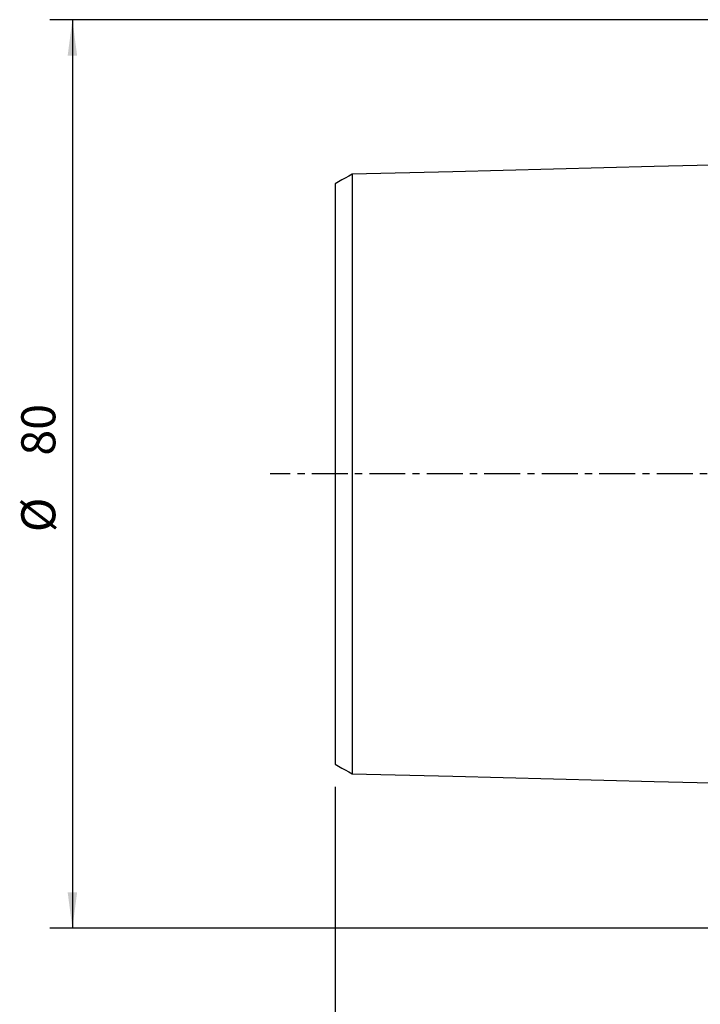
# Model space of a CAD drawing. Extents: x -76 to 169, y -134 to 133.
# Drawn here: x -76 to -16, y -47 to 40 of the extents above; entities that cross this region are included whole.
import ezdxf

# ---------------------------------------------------------------- set-up
doc = ezdxf.new("R2010")
doc.units = 0
doc.header["$MEASUREMENT"] = 0
doc.linetypes.add('CENTER', pattern=[5.059896, 3.162435, -0.632487, 0.632487, -0.632487])
doc.layers.get('0').update_dxf_attribs({"linetype": 'CONTINUOUS'})
for name, color, linetype in [('SK1', 4, 'CONTINUOUS'), ('SK2', 7, 'CONTINUOUS'), ('SK4', 2, 'CENTER')]:
    doc.layers.add(name, color=color, linetype=linetype)
doc.styles.add('SANDVIK_STYLE', font='simplex.shx', dxfattribs={"height": 3})
doc.styles.get("Standard").update_dxf_attribs({"font": 'simplex.shx'})
doc.dimstyles.new('SANDVIK_DIM', dxfattribs={"dimscale": 0, "dimtxt": 4.5, "dimasz": 4.57, "dimexe": 5, "dimexo": 0, "dimgap": 2.3, "dimtad": 1, "dimdsep": 46, "dimtxsty": 'SANDVIK_STYLE', "dimcen": 0.09, "dimclrd": 256, "dimclre": 256, "dimclrt": 256, "dimadec": 0, "dimazin": 0, "dimtfac": 1, "dimtofl": 0, "dimtmove": 2, "dimatfit": 3, "dimfxl": 1, "dimtolj": 1, "dimtzin": 0, "dimarcsym": 0})

# ---------------------------------------------------------------- blocks, each defined once
blk = doc.blocks.new('*D0')
for p, q in [((-1.699999, 40.000001), (-73.119565, 40.000001)), ((-71.119565, 40.000001), (-71.119565, -39.999999)), ((-1.699999, -39.999999), (-73.119565, -39.999999))]:
    blk.add_line(p, q)
for points in [[(-71.119565, 40.000001), (-70.701569, 36.825001), (-71.537562, 36.825001)], [(-71.119565, -39.999999), (-71.537562, -36.824999), (-70.701569, -36.824999)]]:
    blk.add_solid(points)
for s, p in [('80', (-72.619565, 1.618422)), ('%%c ', (-72.619565, -5.123683))]:
    blk.add_text(s, height=3, rotation=90).set_placement(p)
blk = doc.blocks.new('*D3')
for p, q in [((-47.999999, -27.537744), (-47.999999, -133.611918)), ((122.000001, -114.000068), (122.000001, -133.611918)), ((-47.999999, -131.611918), (122.000001, -131.611918))]:
    blk.add_line(p, q)
for points in [[(-47.999999, -131.611918), (-44.824999, -131.193921), (-44.824999, -132.029914)], [(122.000001, -131.611918), (118.825001, -132.029914), (118.825001, -131.193921)]]:
    blk.add_solid(points)
blk.add_text('170', height=3).set_placement((34.521054, -130.111918))

msp = doc.modelspace()

# ---------------------------------------------------------------- linework, layer by layer
at = {"layer": 'SK1'}
for points in [[(-2.199999, 27.506182, 0), (-11.059999, 27.283698, 0), (-19.919999, 27.061214, 0), (-28.779999, 26.83873, 0), (-37.639999, 26.616246, 0), (-46.499999, 26.393762, 0)], [(-46.499999, 26.407105, 0), (-46.799999, 26.233901, 0), (-47.099999, 26.060697, 0), (-47.399999, 25.887493, 0), (-47.699999, 25.714289, 0), (-47.999999, 25.541086, 0)], [(-46.499999, 26.400532, 0), (-46.499999, 26.391904, 0), (-46.499999, 26.379804, 0), (-46.499999, 26.36429, 0), (-46.499999, 26.345418, 0), (-46.499999, 26.323236, 0), (-46.499999, 26.297771, 0), (-46.499999, 26.269133, 0), (-46.499999, 26.237386, 0), (-46.499999, 26.202544, 0), (-46.499999, 26.164606, 0), (-46.499999, 26.123572, 0), (-46.499999, 26.079554, 0), (-46.499999, 26.032625, 0), (-46.499999, 25.982787, 0), (-46.499999, 25.930074, 0), (-46.499999, 25.87452, 0), (-46.499999, 25.816158, 0), (-46.499999, 25.754978, 0), (-46.499999, 25.691065, 0), (-46.499999, 25.624579, 0), (-46.499999, 25.555352, 0), (-46.499999, 25.483338, 0), (-46.499999, 25.408752, 0), (-46.499999, 25.331575, 0), (-46.499999, 25.251817, 0), (-46.499999, 25.169505, 0), (-46.499999, 25.08466, 0), (-46.499999, 24.997306, 0), (-46.499999, 24.907466, 0), (-46.499999, 24.81516, 0), (-46.499999, 24.720419, 0), (-46.499999, 24.623311, 0), (-46.499999, 24.523621, 0), (-46.499999, 24.421625, 0), (-46.499999, 24.317248, 0), (-46.499999, 24.210516, 0), (-46.499999, 24.101596, 0), (-46.499999, 23.990415, 0), (-46.499999, 23.876886, 0), (-46.499999, 23.760919, 0), (-46.499999, 23.642561, 0), (-46.499999, 23.52203, 0), (-46.499999, 23.399427, 0), (-46.499999, 23.274637, 0), (-46.499999, 23.147597, 0), (-46.499999, 23.018383, 0), (-46.499999, 22.887022, 0), (-46.499999, 22.75339, 0), (-46.499999, 22.617421, 0), (-46.499999, 22.479318, 0), (-46.499999, 22.339274, 0), (-46.499999, 22.197207, 0), (-46.499999, 22.052987, 0), (-46.499999, 21.906621, 0), (-46.499999, 21.758159, 0), (-46.499999, 21.607622, 0), (-46.499999, 21.455022, 0), (-46.499999, 21.300367, 0), (-46.499999, 21.143671, 0), (-46.499999, 20.984972, 0), (-46.499999, 20.82432, 0), (-46.499999, 20.661639, 0), (-46.499999, 20.496754, 0), (-46.499999, 20.329718, 0), (-46.499999, 20.160819, 0), (-46.499999, 19.990155, 0), (-46.499999, 19.817552, 0), (-46.499999, 19.642926, 0), (-46.499999, 19.466372, 0), (-46.499999, 19.287905, 0), (-46.499999, 19.107342, 0), (-46.499999, 18.924606, 0), (-46.499999, 18.739976, 0), (-46.499999, 18.553697, 0), (-46.499999, 18.365676, 0), (-46.499999, 18.175751, 0), (-46.499999, 17.983752, 0), (-46.499999, 17.789571, 0), (-46.499999, 17.593447, 0), (-46.499999, 17.395704, 0), (-46.499999, 17.196318, 0), (-46.499999, 16.995111, 0), (-46.499999, 16.791901, 0), (-46.499999, 16.586523, 0), (-46.499999, 16.379149, 0), (-46.499999, 16.170288, 0), (-46.499999, 15.959887, 0), (-46.499999, 15.74733, 0), (-46.499999, 15.532854, 0), (-46.499999, 15.31652, 0), (-46.499999, 15.098236, 0), (-46.499999, 14.878509, 0), (-46.499999, 14.656837, 0), (-46.499999, 14.433335, 0), (-46.499999, 14.20803, 0), (-46.499999, 13.980927, 0), (-46.499999, 13.75203, 0), (-46.499999, 13.521344, 0), (-46.499999, 13.288799, 0), (-46.499999, 13.054326, 0), (-46.499999, 12.818594, 0), (-46.499999, 12.581154, 0), (-46.499999, 12.341398, 0), (-46.499999, 12.099959, 0), (-46.499999, 11.856898, 0), (-46.499999, 11.612091, 0), (-46.499999, 11.365517, 0), (-46.499999, 11.116948, 0), (-46.499999, 10.86682, 0), (-46.499999, 10.615392, 0), (-46.499999, 10.362383, 0), (-46.499999, 10.107493, 0), (-46.499999, 9.850439, 0), (-46.499999, 9.591588, 0), (-46.499999, 9.331354, 0), (-46.499999, 9.069476, 0), (-46.499999, 8.805941, 0), (-46.499999, 8.540762, 0), (-46.499999, 8.273951, 0), (-46.499999, 8.005524, 0), (-46.499999, 7.735496, 0), (-46.499999, 7.463886, 0), (-46.499999, 7.190713, 0), (-46.499999, 6.916, 0), (-46.499999, 6.639771, 0), (-46.499999, 6.362053, 0), (-46.499999, 6.082877, 0), (-46.499999, 5.802344, 0), (-46.499999, 5.52068, 0), (-46.499999, 5.23668, 0), (-46.499999, 4.952098, 0), (-46.499999, 4.666913, 0), (-46.499999, 4.379267, 0), (-46.499999, 4.091388, 0), (-46.499999, 3.802283, 0), (-46.499999, 3.511736, 0), (-46.499999, 3.221089, 0), (-46.499999, 2.929443, 0), (-46.499999, 2.637495, 0), (-46.499999, 2.344428, 0), (-46.499999, 2.051432, 0), (-46.499999, 1.758077, 0), (-46.499999, 1.464623, 0), (-46.499999, 1.170942, 0), (-46.499999, 0.878293, 0), (-46.499999, 0.584867, 0), (-46.499999, 0.291814, 0), (-46.499999, -0.001174, 0), (-46.499999, -0.294162, 0), (-46.499999, -0.587215, 0), (-46.499999, -0.880635, 0), (-46.499999, -1.173289, 0), (-46.499999, -1.46696, 0), (-46.499999, -1.760414, 0), (-46.499999, -2.053769, 0), (-46.499999, -2.346775, 0), (-46.499999, -2.639838, 0), (-46.499999, -2.931782, 0), (-46.499999, -3.223423, 0), (-46.499999, -3.514069, 0), (-46.499999, -3.804604, 0), (-46.499999, -4.093692, 0), (-46.499999, -4.38158, 0), (-46.499999, -4.669206, 0), (-46.499999, -4.954378, 0), (-46.499999, -5.238962, 0), (-46.499999, -5.522944, 0), (-46.499999, -5.804596, 0), (-46.499999, -6.085119, 0), (-46.499999, -6.364284, 0), (-46.499999, -6.64199, 0), (-46.499999, -6.918207, 0), (-46.499999, -7.192908, 0), (-46.499999, -7.466068, 0), (-46.499999, -7.737666, 0), (-46.499999, -8.007681, 0), (-46.499999, -8.276095, 0), (-46.499999, -8.542892, 0), (-46.499999, -8.808059, 0), (-46.499999, -9.071581, 0), (-46.499999, -9.333446, 0), (-46.499999, -9.593642, 0), (-46.499999, -9.85216, 0), (-46.499999, -10.109005, 0), (-46.499999, -10.364408, 0), (-46.499999, -10.617862, 0), (-46.499999, -10.869078, 0), (-46.499999, -11.118965, 0), (-46.499999, -11.3675, 0), (-46.499999, -11.614059, 0), (-46.499999, -11.858852, 0), (-46.499999, -12.1019, 0), (-46.499999, -12.343327, 0), (-46.499999, -12.583065, 0), (-46.499999, -12.820488, 0), (-46.499999, -13.05621, 0), (-46.499999, -13.29067, 0), (-46.499999, -13.523199, 0), (-46.499999, -13.753871, 0), (-46.499999, -13.982753, 0), (-46.499999, -14.209842, 0), (-46.499999, -14.435133, 0), (-46.499999, -14.65862, 0), (-46.499999, -14.880299, 0), (-46.499999, -15.100165, 0), (-46.499999, -15.318213, 0), (-46.499999, -15.534451, 0), (-46.499999, -15.749037, 0), (-46.499999, -15.96158, 0), (-46.499999, -16.171966, 0), (-46.499999, -16.380817, 0), (-46.499999, -16.588176, 0), (-46.499999, -16.793536, 0), (-46.499999, -16.99673, 0), (-46.499999, -17.197922, 0), (-46.499999, -17.397294, 0), (-46.499999, -17.595025, 0), (-46.499999, -17.791134, 0), (-46.499999, -17.985298, 0), (-46.499999, -18.177279, 0), (-46.499999, -18.367189, 0), (-46.499999, -18.555195, 0), (-46.499999, -18.741461, 0), (-46.499999, -18.926077, 0), (-46.499999, -19.108796, 0), (-46.499999, -19.289342, 0), (-46.499999, -19.467793, 0), (-46.499999, -19.644332, 0), (-46.499999, -19.818942, 0), (-46.499999, -19.991529, 0), (-46.499999, -20.162178, 0), (-46.499999, -20.331063, 0), (-46.499999, -20.498083, 0), (-46.499999, -20.66295, 0), (-46.499999, -20.825614, 0), (-46.499999, -20.98625, 0), (-46.499999, -21.144933, 0), (-46.499999, -21.301613, 0), (-46.499999, -21.456251, 0), (-46.499999, -21.608835, 0), (-46.499999, -21.759355, 0), (-46.499999, -21.907801, 0), (-46.499999, -22.054149, 0), (-46.499999, -22.198352, 0), (-46.499999, -22.340403, 0), (-46.499999, -22.480431, 0), (-46.499999, -22.618518, 0), (-46.499999, -22.754468, 0), (-46.499999, -22.888082, 0), (-46.499999, -23.019425, 0), (-46.499999, -23.148622, 0), (-46.499999, -23.275644, 0), (-46.499999, -23.400416, 0), (-46.499999, -23.523003, 0), (-46.499999, -23.643517, 0), (-46.499999, -23.761856, 0), (-46.499999, -23.877804, 0), (-46.499999, -23.991314, 0), (-46.499999, -24.102476, 0), (-46.499999, -24.211378, 0), (-46.499999, -24.318096, 0), (-46.499999, -24.422577, 0), (-46.499999, -24.524566, 0), (-46.499999, -24.623976, 0), (-46.499999, -24.721069, 0), (-46.499999, -24.815892, 0), (-46.499999, -24.908193, 0), (-46.499999, -24.998014, 0), (-46.499999, -25.085348, 0), (-46.499999, -25.170173, 0), (-46.499999, -25.252465, 0), (-46.499999, -25.332201, 0), (-46.499999, -25.409357, 0), (-46.499999, -25.483923, 0), (-46.499999, -25.555916, 0), (-46.499999, -25.62512, 0), (-46.499999, -25.691585, 0), (-46.499999, -25.755478, 0), (-46.499999, -25.816635, 0), (-46.499999, -25.874974, 0), (-46.499999, -25.930505, 0), (-46.499999, -25.983196, 0), (-46.499999, -26.033011, 0), (-46.499999, -26.079916, 0), (-46.499999, -26.12391, 0), (-46.499999, -26.16492, 0), (-46.499999, -26.202833, 0), (-46.499999, -26.237651, 0), (-46.499999, -26.269373, 0), (-46.499999, -26.297985, 0), (-46.499999, -26.323425, 0), (-46.499999, -26.34558, 0), (-46.499999, -26.364425, 0), (-46.499999, -26.379912, 0), (-46.499999, -26.391985, 0), (-46.499999, -26.400585, 0)], [(-47.999999, 25.537747, 0), (-47.999999, 25.531209, 0), (-47.999999, 25.521293, 0), (-47.999999, 25.508053, 0), (-47.999999, 25.49154, 0), (-47.999999, 25.471803, 0), (-47.999999, 25.448857, 0), (-47.999999, 25.422759, 0), (-47.999999, 25.393669, 0), (-47.999999, 25.361597, 0), (-47.999999, 25.326521, 0), (-47.999999, 25.288394, 0), (-47.999999, 25.247241, 0), (-47.999999, 25.203275, 0), (-47.999999, 25.156483, 0), (-47.999999, 25.106874, 0), (-47.999999, 25.05448, 0), (-47.999999, 24.999333, 0), (-47.999999, 24.941449, 0), (-47.999999, 24.880768, 0), (-47.999999, 24.817607, 0), (-47.999999, 24.751953, 0), (-47.999999, 24.683456, 0), (-47.999999, 24.612301, 0), (-47.999999, 24.538687, 0), (-47.999999, 24.462544, 0), (-47.999999, 24.383893, 0), (-47.999999, 24.302756, 0), (-47.999999, 24.219155, 0), (-47.999999, 24.133112, 0), (-47.999999, 24.04465, 0), (-47.999999, 23.953786, 0), (-47.999999, 23.860602, 0), (-47.999999, 23.765054, 0), (-47.999999, 23.666857, 0), (-47.999999, 23.566623, 0), (-47.999999, 23.463884, 0), (-47.999999, 23.359033, 0), (-47.999999, 23.252118, 0), (-47.999999, 23.142979, 0), (-47.999999, 23.031443, 0), (-47.999999, 22.917374, 0), (-47.999999, 22.800986, 0), (-47.999999, 22.682651, 0), (-47.999999, 22.562368, 0), (-47.999999, 22.439907, 0), (-47.999999, 22.315242, 0), (-47.999999, 22.188511, 0), (-47.999999, 22.059655, 0), (-47.999999, 21.928419, 0), (-47.999999, 21.794828, 0), (-47.999999, 21.6593, 0), (-47.999999, 21.522029, 0), (-47.999999, 21.382774, 0), (-47.999999, 21.241357, 0), (-47.999999, 21.097836, 0), (-47.999999, 20.952277, 0), (-47.999999, 20.804701, 0), (-47.999999, 20.655116, 0), (-47.999999, 20.503535, 0), (-47.999999, 20.349977, 0), (-47.999999, 20.194523, 0), (-47.999999, 20.037223, 0), (-47.999999, 19.877851, 0), (-47.999999, 19.716132, 0), (-47.999999, 19.552322, 0), (-47.999999, 19.386917, 0), (-47.999999, 19.219907, 0), (-47.999999, 19.050965, 0), (-47.999999, 18.880041, 0), (-47.999999, 18.707311, 0), (-47.999999, 18.532693, 0), (-47.999999, 18.355833, 0), (-47.999999, 18.176756, 0), (-47.999999, 17.996014, 0), (-47.999999, 17.813901, 0), (-47.999999, 17.630177, 0), (-47.999999, 17.444547, 0), (-47.999999, 17.256704, 0), (-47.999999, 17.066557, 0), (-47.999999, 16.874636, 0), (-47.999999, 16.681424, 0), (-47.999999, 16.486754, 0), (-47.999999, 16.290305, 0), (-47.999999, 16.091747, 0), (-47.999999, 15.890843, 0), (-47.999999, 15.688063, 0), (-47.999999, 15.484287, 0), (-47.999999, 15.279082, 0), (-47.999999, 15.071433, 0), (-47.999999, 14.862126, 0), (-47.999999, 14.650764, 0), (-47.999999, 14.437759, 0), (-47.999999, 14.223513, 0), (-47.999999, 14.007306, 0), (-47.999999, 13.789366, 0), (-47.999999, 13.569716, 0), (-47.999999, 13.348366, 0), (-47.999999, 13.125322, 0), (-47.999999, 12.900591, 0), (-47.999999, 12.67398, 0), (-47.999999, 12.445575, 0), (-47.999999, 12.216464, 0), (-47.999999, 11.985585, 0), (-47.999999, 11.752104, 0), (-47.999999, 11.517271, 0), (-47.999999, 11.280977, 0), (-47.999999, 11.043067, 0), (-47.999999, 10.803474, 0), (-47.999999, 10.561811, 0), (-47.999999, 10.319018, 0), (-47.999999, 10.075359, 0), (-47.999999, 9.830317, 0), (-47.999999, 9.583357, 0), (-47.999999, 9.334015, 0), (-47.999999, 9.083129, 0), (-47.999999, 8.831234, 0), (-47.999999, 8.577893, 0), (-47.999999, 8.323102, 0), (-47.999999, 8.066883, 0), (-47.999999, 7.80926, 0), (-47.999999, 7.550262, 0), (-47.999999, 7.289916, 0), (-47.999999, 7.028255, 0), (-47.999999, 6.765314, 0), (-47.999999, 6.501132, 0), (-47.999999, 6.235752, 0), (-47.999999, 5.969223, 0), (-47.999999, 5.701596, 0), (-47.999999, 5.433076, 0), (-47.999999, 5.163979, 0), (-47.999999, 4.892157, 0), (-47.999999, 4.621001, 0), (-47.999999, 4.35006, 0), (-47.999999, 4.076134, 0), (-47.999999, 3.803502, 0), (-47.999999, 3.52988, 0), (-47.999999, 3.255136, 0), (-47.999999, 2.981652, 0), (-47.999999, 2.707702, 0), (-47.999999, 2.434517, 0), (-47.999999, 2.160566, 0), (-47.999999, 1.887971, 0), (-47.999999, 1.615771, 0), (-47.999999, 1.34438, 0), (-47.999999, 1.07343, 0), (-47.999999, 0.80509, 0), (-47.999999, 0.535914, 0), (-47.999999, 0.267804, 0), (-47.999999, 0.000011, 0), (-47.999999, -0.267782, 0), (-47.999999, -0.535891, 0), (-47.999999, -0.805068, 0), (-47.999999, -1.073408, 0), (-47.999999, -1.344358, 0), (-47.999999, -1.615748, 0), (-47.999999, -1.887949, 0), (-47.999999, -2.160543, 0), (-47.999999, -2.434495, 0), (-47.999999, -2.707679, 0), (-47.999999, -2.981629, 0), (-47.999999, -3.255113, 0), (-47.999999, -3.529857, 0), (-47.999999, -3.80348, 0), (-47.999999, -4.076111, 0), (-47.999999, -4.350037, 0), (-47.999999, -4.620978, 0), (-47.999999, -4.892135, 0), (-47.999999, -5.163956, 0), (-47.999999, -5.433053, 0), (-47.999999, -5.701573, 0), (-47.999999, -5.9692, 0), (-47.999999, -6.23573, 0), (-47.999999, -6.50111, 0), (-47.999999, -6.765291, 0), (-47.999999, -7.028232, 0), (-47.999999, -7.289894, 0), (-47.999999, -7.550241, 0), (-47.999999, -7.809238, 0), (-47.999999, -8.06686, 0), (-47.999999, -8.323081, 0), (-47.999999, -8.577873, 0), (-47.999999, -8.831213, 0), (-47.999999, -9.083083, 0), (-47.999999, -9.333463, 0), (-47.999999, -9.582348, 0), (-47.999999, -9.830112, 0), (-47.999999, -10.076124, 0), (-47.999999, -10.31952, 0), (-47.999999, -10.561846, 0), (-47.999999, -10.803454, 0), (-47.999999, -11.043047, 0), (-47.999999, -11.280957, 0), (-47.999999, -11.517251, 0), (-47.999999, -11.752084, 0), (-47.999999, -11.985565, 0), (-47.999999, -12.216444, 0), (-47.999999, -12.445556, 0), (-47.999999, -12.67396, 0), (-47.999999, -12.900572, 0), (-47.999999, -13.125303, 0), (-47.999999, -13.348347, 0), (-47.999999, -13.569697, 0), (-47.999999, -13.789347, 0), (-47.999999, -14.007287, 0), (-47.999999, -14.223511, 0), (-47.999999, -14.438014, 0), (-47.999999, -14.650786, 0), (-47.999999, -14.861828, 0), (-47.999999, -15.071391, 0), (-47.999999, -15.279065, 0), (-47.999999, -15.484269, 0), (-47.999999, -15.688046, 0), (-47.999999, -15.890826, 0), (-47.999999, -16.091729, 0), (-47.999999, -16.290288, 0), (-47.999999, -16.486737, 0), (-47.999999, -16.681407, 0), (-47.999999, -16.874619, 0), (-47.999999, -17.06654, 0), (-47.999999, -17.256687, 0), (-47.999999, -17.44453, 0), (-47.999999, -17.630161, 0), (-47.999999, -17.813885, 0), (-47.999999, -17.995998, 0), (-47.999999, -18.17674, 0), (-47.999999, -18.355817, 0), (-47.999999, -18.532677, 0), (-47.999999, -18.707296, 0), (-47.999999, -18.880025, 0), (-47.999999, -19.050949, 0), (-47.999999, -19.219892, 0), (-47.999999, -19.386902, 0), (-47.999999, -19.552307, 0), (-47.999999, -19.716117, 0), (-47.999999, -19.877836, 0), (-47.999999, -20.037209, 0), (-47.999999, -20.194509, 0), (-47.999999, -20.349963, 0), (-47.999999, -20.503521, 0), (-47.999999, -20.655102, 0), (-47.999999, -20.804687, 0), (-47.999999, -20.952264, 0), (-47.999999, -21.097823, 0), (-47.999999, -21.241344, 0), (-47.999999, -21.38276, 0), (-47.999999, -21.522016, 0), (-47.999999, -21.659287, 0), (-47.999999, -21.794816, 0), (-47.999999, -21.928406, 0), (-47.999999, -22.059643, 0), (-47.999999, -22.188498, 0), (-47.999999, -22.31523, 0), (-47.999999, -22.439895, 0), (-47.999999, -22.562357, 0), (-47.999999, -22.682639, 0), (-47.999999, -22.800974, 0), (-47.999999, -22.917362, 0), (-47.999999, -23.031432, 0), (-47.999999, -23.142968, 0), (-47.999999, -23.252107, 0), (-47.999999, -23.359023, 0), (-47.999999, -23.463874, 0), (-47.999999, -23.566713, 0), (-47.999999, -23.667201, 0), (-47.999999, -23.764962, 0), (-47.999999, -23.860331, 0), (-47.999999, -23.953694, 0), (-47.999999, -24.044639, 0), (-47.999999, -24.133103, 0), (-47.999999, -24.219146, 0), (-47.999999, -24.302747, 0), (-47.999999, -24.383884, 0), (-47.999999, -24.462536, 0), (-47.999999, -24.538678, 0), (-47.999999, -24.612292, 0), (-47.999999, -24.683448, 0), (-47.999999, -24.751945, 0), (-47.999999, -24.8176, 0), (-47.999999, -24.880761, 0), (-47.999999, -24.941442, 0), (-47.999999, -24.999326, 0), (-47.999999, -25.054473, 0), (-47.999999, -25.106867, 0), (-47.999999, -25.156476, 0), (-47.999999, -25.203269, 0), (-47.999999, -25.247235, 0), (-47.999999, -25.288388, 0), (-47.999999, -25.326515, 0), (-47.999999, -25.361592, 0), (-47.999999, -25.393664, 0), (-47.999999, -25.422754, 0), (-47.999999, -25.448852, 0), (-47.999999, -25.471799, 0), (-47.999999, -25.491535, 0), (-47.999999, -25.508049, 0), (-47.999999, -25.521289, 0), (-47.999999, -25.531206, 0), (-47.999999, -25.537744, 0)], [(-47.999999, -25.541083, 0), (-47.699999, -25.714287, 0), (-47.399999, -25.887491, 0), (-47.099999, -26.060694, 0), (-46.799999, -26.233898, 0), (-46.499999, -26.407102, 0)], [(-46.499999, -26.393759, 0), (-37.639999, -26.616243, 0), (-28.779999, -26.838727, 0), (-19.919999, -27.061211, 0), (-11.059999, -27.283695, 0), (-2.199999, -27.506179, 0)]]:
    msp.add_polyline3d(points, dxfattribs=at)
at = {"layer": 'SK4'}
msp.add_line((94.800001, 0), (-53.7, 0), dxfattribs=at)

# ---------------------------------------------------------------- dimensions: what is measured, and where the dimension line sits
at = {"layer": 'SK2'}
dim = msp.add_linear_dim(base=(-71.119565, -39.999999), p1=(-1.699999, 40.000001), p2=(-1.699999, -39.999999), angle=90, text='80', dimstyle='SANDVIK_DIM', dxfattribs=at)
dim.commit()
dim.dimension.update_dxf_attribs({"geometry": '*D0', "text_midpoint": (-72.619565, 1.618422)})
dim = msp.add_linear_dim(base=(122.000001, -131.611918), p1=(-47.999999, -27.537744), p2=(122.000001, -114.000068), text='170', dimstyle='SANDVIK_DIM', dxfattribs=at)
dim.commit()
dim.dimension.update_dxf_attribs({"geometry": '*D3', "text_midpoint": (34.521054, -130.111918)})

doc.saveas('drawing.dxf')
